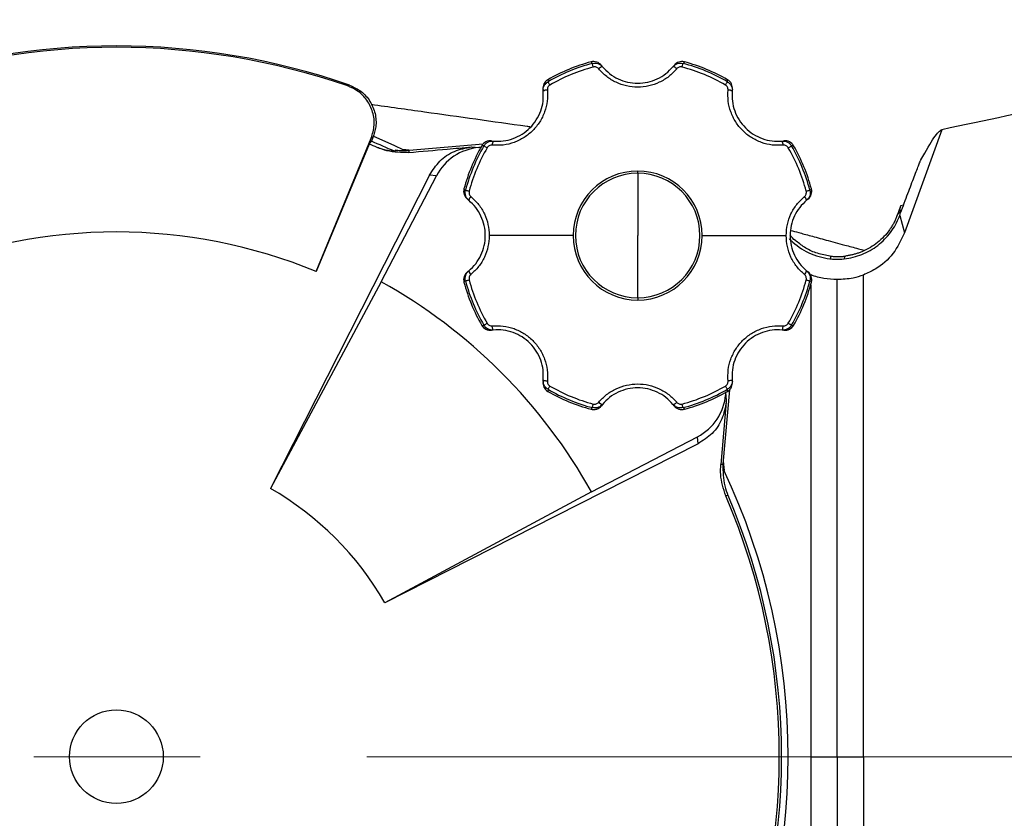
# Model space of a CAD drawing. Units: millimetres. Extents: x -4 to 213, y 0 to 297.
# Drawn here: x 42 to 57, y 86 to 99 of the extents above; entities that cross this region are included whole.
import ezdxf

# ---------------------------------------------------------------- set-up
doc = ezdxf.new("R2010")
doc.units = ezdxf.units.MM
doc.linetypes.add('CENTERX2', pattern=[20.32, 12.7, -2.54, 2.54, -2.54])
doc.layers.add('FORMAT', color=7, linetype='Continuous')

msp = doc.modelspace()

# ---------------------------------------------------------------- linework, layer by layer
at = {"color": 7, "linetype": 'Continuous', "lineweight": 25}
for p, q in [((50.9726, 97.8882), (50.9524, 97.9124)), ((51.0962, 97.8663), (51.1264, 97.8388)), ((51.1102, 97.8591), (51.1206, 97.8462)), ((52.2032, 97.8388), (52.2335, 97.8663)), ((52.2091, 97.8462), (52.2195, 97.8591)), ((52.3772, 97.9124), (52.357, 97.8882)), ((47.2393, 97.544), (47.2683, 97.5561)), ((50.2939, 97.6396), (50.2967, 97.6082)), ((53.033, 97.6082), (53.0358, 97.6396)), ((50.2218, 97.4739), (50.22, 97.4904)), ((50.2229, 97.4646), (50.2248, 97.5054)), ((53.1048, 97.5054), (53.1068, 97.4646)), ((53.1097, 97.4904), (53.1078, 97.4739)), ((47.6257, 96.76), (47.6011, 96.7005)), ((56.3082, 96.8767), (55.7373, 95.3023)), ((46.7592, 94.7124), (47.599, 96.7479)), ((47.569, 96.6572), (46.7592, 94.7124)), ((47.569, 96.6572), (47.6011, 96.7005)), ((48.1772, 96.5622), (49.308, 96.6611)), ((49.1273, 96.6137), (49.2406, 96.6039)), ((49.3178, 96.6293), (49.2864, 96.6321)), ((49.4206, 96.7011), (49.4614, 96.7031)), ((49.4356, 96.706), (49.4521, 96.7042)), ((53.8682, 96.7031), (53.909, 96.7012)), ((53.8775, 96.7042), (53.8941, 96.706)), ((54.0433, 96.6321), (54.0119, 96.6293)), ((47.981, 96.5643), (47.9517, 96.5476)), ((48.0782, 96.5788), (48.2227, 96.5661)), ((49.2718, 96.6067), (49.2406, 96.6039)), ((48.4881, 96.1833), (46.0599, 91.4018)), ((47.7514, 94.5558), (48.5939, 96.1742)), ((48.5939, 96.1742), (48.4881, 96.1833)), ((51.6648, 96.2112), (51.6648, 96.2456)), ((51.6648, 96.2112), (51.6648, 95.2612)), ((49.0136, 95.9736), (49.0378, 95.9534)), ((54.2919, 95.9534), (54.3161, 95.9736)), ((49.0872, 95.7996), (49.0597, 95.8298)), ((49.0798, 95.8054), (49.0669, 95.8158)), ((54.2699, 95.8298), (54.2425, 95.7996)), ((54.2628, 95.8158), (54.2498, 95.8054)), ((55.6751, 95.7085), (55.6244, 95.5693)), ((55.7206, 95.723), (55.677, 95.7137)), ((55.6629, 95.5667), (55.7373, 95.3023)), ((50.6804, 95.2612), (49.3992, 95.2612)), ((51.6648, 94.3112), (51.6648, 95.2612)), ((52.6492, 95.2612), (53.9305, 95.2612)), ((49.0597, 94.6925), (49.0872, 94.7228)), ((49.0669, 94.7065), (49.0798, 94.7169)), ((54.2425, 94.7228), (54.27, 94.6925)), ((54.2498, 94.7169), (54.2628, 94.7065)), ((54.31, 94.6399), (54.31, 94.6598)), ((47.7514, 94.5558), (46.0599, 91.4018)), ((49.0378, 94.569), (49.0136, 94.5488)), ((54.3161, 94.5488), (54.2919, 94.569)), ((51.6648, 94.3112), (51.6648, 94.2768)), ((49.2864, 93.8902), (49.3178, 93.893)), ((49.4614, 93.8192), (49.4206, 93.8212)), ((49.4521, 93.8182), (49.4356, 93.8163)), ((53.909, 93.8212), (53.8682, 93.8192)), ((53.8941, 93.8163), (53.8775, 93.8182)), ((54.0119, 93.893), (54.0433, 93.8902)), ((50.22, 93.0319), (50.2218, 93.0485)), ((50.2249, 93.017), (50.2229, 93.0578)), ((53.1068, 93.0578), (53.1048, 93.017)), ((53.1078, 93.0485), (53.1097, 93.0319)), ((50.2967, 92.9141), (50.2939, 92.8827)), ((53.0647, 92.9043), (52.9658, 91.7736)), ((53.0076, 92.8369), (53.0103, 92.8681)), ((53.0358, 92.8827), (53.033, 92.9141)), ((53.0173, 92.7236), (52.9327, 91.7683)), ((53.0076, 92.8369), (53.0173, 92.7236)), ((50.9524, 92.6099), (50.9726, 92.6341)), ((51.1264, 92.6835), (51.0962, 92.656)), ((51.1206, 92.6762), (51.1102, 92.6632)), ((52.2335, 92.6561), (52.2032, 92.6835)), ((52.2195, 92.6632), (52.2091, 92.6762)), ((52.357, 92.6341), (52.3772, 92.6099)), ((50.9595, 91.3477), (52.5779, 92.1902)), ((52.587, 92.0844), (52.5779, 92.1902)), ((52.9698, 91.819), (52.9824, 91.6745)), ((50.9595, 91.3477), (47.8055, 89.6562)), ((53.0424, 91.2937), (53.0094, 91.2877)), ((53.0424, 91.2937), (53.0441, 91.293)), ((54.3099, 87.3062), (54.7099, 87.3062)), ((54.7099, 87.3062), (55.1099, 87.3062))]:
    msp.add_line(p, q, dxfattribs=at)
at = {"color": 7, "linetype": 'Continuous', "lineweight": 25, "flags": 128}
for points in [[(50.9873, 97.8327), (50.9843, 97.8438), (50.9816, 97.8542), (50.9791, 97.8637), (50.9769, 97.8719), (50.9752, 97.8786), (50.9738, 97.8837), (50.973, 97.8869), (50.9726, 97.8882)], [(52.3424, 97.8327), (52.3453, 97.8438), (52.3481, 97.8542), (52.3506, 97.8637), (52.3527, 97.8719), (52.3545, 97.8786), (52.3558, 97.8837), (52.3567, 97.8869), (52.357, 97.8882)], [(50.3256, 97.5586), (50.3198, 97.5685), (50.3144, 97.5778), (50.3095, 97.5863), (50.3052, 97.5936), (50.3017, 97.5997), (50.2991, 97.6042), (50.2974, 97.6071), (50.2967, 97.6082)], [(53.004, 97.5586), (53.0098, 97.5685), (53.0152, 97.5778), (53.0202, 97.5863), (53.0245, 97.5936), (53.028, 97.5997), (53.0306, 97.6042), (53.0323, 97.6071), (53.033, 97.6082)], [(47.6257, 96.76), (47.6124, 96.754), (47.599, 96.7479)], [(47.6314, 96.7764), (47.943, 96.6413), (48.0927, 96.5719)], [(49.3674, 96.6004), (49.3575, 96.6062), (49.3482, 96.6116), (49.3397, 96.6165), (49.3324, 96.6208), (49.3264, 96.6243), (49.3218, 96.6269), (49.3189, 96.6286), (49.3178, 96.6293)], [(53.9623, 96.6004), (53.9722, 96.6062), (53.9815, 96.6116), (53.99, 96.6165), (53.9973, 96.6208), (54.0033, 96.6243), (54.0078, 96.6269), (54.0107, 96.6286), (54.0119, 96.6293)], [(48.1772, 96.5622), (48.1746, 96.5455), (48.172, 96.5291)], [(49.0378, 95.9534), (49.0391, 95.953), (49.0423, 95.9522), (49.0474, 95.9508), (49.0541, 95.9491), (49.0623, 95.9469), (49.0718, 95.9444), (49.0822, 95.9417), (49.0933, 95.9387)], [(54.2363, 95.9387), (54.2474, 95.9417), (54.2579, 95.9444), (54.2673, 95.9469), (54.2755, 95.9491), (54.2823, 95.9508), (54.2873, 95.9522), (54.2906, 95.953), (54.2919, 95.9534)], [(49.0378, 94.569), (49.0391, 94.5693), (49.0423, 94.5702), (49.0474, 94.5715), (49.0541, 94.5733), (49.0623, 94.5754), (49.0718, 94.5779), (49.0822, 94.5807), (49.0933, 94.5836)], [(54.2363, 94.5836), (54.2474, 94.5807), (54.2579, 94.5779), (54.2673, 94.5754), (54.2755, 94.5733), (54.2823, 94.5715), (54.2873, 94.5702), (54.2906, 94.5693), (54.2919, 94.569)], [(49.3178, 93.893), (49.3189, 93.8937), (49.3218, 93.8954), (49.3264, 93.898), (49.3324, 93.9016), (49.3397, 93.9058), (49.3482, 93.9108), (49.3575, 93.9162), (49.3674, 93.922)], [(54.0119, 93.893), (54.0107, 93.8937), (54.0078, 93.8954), (54.0033, 93.898), (53.9973, 93.9016), (53.99, 93.9058), (53.9815, 93.9108), (53.9722, 93.9162), (53.9623, 93.922)], [(50.2967, 92.9141), (50.2974, 92.9153), (50.2991, 92.9182), (50.3017, 92.9227), (50.3052, 92.9287), (50.3095, 92.9361), (50.3144, 92.9445), (50.3198, 92.9538), (50.3256, 92.9637)], [(53.033, 92.9141), (53.0323, 92.9153), (53.0306, 92.9182), (53.028, 92.9227), (53.0245, 92.9287), (53.0202, 92.9361), (53.0152, 92.9445), (53.0098, 92.9538), (53.004, 92.9637)], [(50.9726, 92.6341), (50.973, 92.6354), (50.9738, 92.6387), (50.9752, 92.6437), (50.9769, 92.6505), (50.9791, 92.6587), (50.9816, 92.6681), (50.9843, 92.6786), (50.9873, 92.6897)], [(52.357, 92.6341), (52.3567, 92.6354), (52.3558, 92.6387), (52.3545, 92.6437), (52.3527, 92.6505), (52.3506, 92.6587), (52.3481, 92.6681), (52.3453, 92.6786), (52.3424, 92.6897)], [(52.587, 92.0844), (50.4087, 90.9783), (47.8055, 89.6562)], [(52.9327, 91.7683), (52.9491, 91.7709), (52.9658, 91.7736)]]:
    msp.add_lwpolyline(points, dxfattribs=at)
at = {"color": 7, "linetype": 'Continuous', "lineweight": 25}
msp.add_circle((43.7099, 87.3062), 0.7155, dxfattribs=at)
for centre, radius, start, end in [((43.7099, 87.3062), 10.85, 70.8546, 109.1454), ((43.7099, 87.3062), 10.8291, 70.97885, 109.02115), ((51.6648, 95.2612), 2.7454, 105.04059, 119.95941), ((51.6648, 95.2612), 2.7453, 105.04059, 119.95941), ((51.6648, 95.2612), 2.7167, 104.76154, 120.23846), ((51.6648, 95.2612), 2.6593, 104.76154, 120.23846), ((50.9913, 97.7676), 0.15, 37.59342, 105.04059), ((50.9914, 97.7677), 0.1499, 37.60174, 105.07227), ((51.1501, 97.7326), 0.1089, 102.54703, 137.52815), ((52.1796, 97.7326), 0.1089, 42.47228, 77.45254), ((52.3383, 97.7676), 0.15, 74.94917, 142.40658), ((52.3383, 97.7677), 0.1499, 74.9277, 142.39846), ((51.6648, 95.2612), 2.6593, 59.76154, 75.23846), ((51.6648, 95.2612), 2.7167, 59.76154, 75.23846), ((51.6648, 95.2612), 2.7454, 60.04059, 74.96401), ((51.6648, 95.2612), 2.7453, 60.04059, 74.95941), ((50.3687, 97.5097), 0.15, 119.95941, 187.40658), ((50.3687, 97.5097), 0.1499, 119.92697, 187.39992), ((52.9609, 97.5097), 0.15, 352.59342, 60.04059), ((52.961, 97.5097), 0.1499, 352.60121, 60.07236), ((50.2813, 97.3727), 0.1089, 87.47279, 122.45115), ((53.0484, 97.3727), 0.1089, 57.54792, 92.52813), ((43.7099, 87.3062), 10.116, 66.82243, 67.57416), ((43.7099, 87.3062), 10.1683, 65.34483, 67.5), ((51.6648, 95.2612), 2.7454, 150.04059, 164.95941), ((51.6648, 95.2612), 2.7453, 150.04059, 164.95941), ((51.6648, 95.2612), 2.7167, 149.76154, 165.23846), ((49.4163, 96.5573), 0.15, 82.59342, 150.04059), ((49.4163, 96.5573), 0.1499, 82.60116, 150.07263), ((49.5533, 96.6447), 0.1088, 147.54756, 182.52942), ((53.7764, 96.6447), 0.1089, 357.4719, 32.45238), ((53.9134, 96.5573), 0.15, 29.94656, 97.40658), ((53.9134, 96.5573), 0.1499, 29.92776, 97.39867), ((51.6648, 95.2612), 2.7167, 14.76154, 30.23846), ((51.6648, 95.2612), 2.7453, 15.04059, 29.95941), ((51.6648, 95.2612), 2.7454, 15.04059, 29.95488), ((51.6648, 95.2612), 2.6593, 149.76154, 165.23846), ((51.6648, 95.2612), 2.6593, 14.76154, 30.23846), ((51.6648, 95.2612), 0.9844, 90, 180), ((51.6648, 95.2612), 0.95, 90, 270), ((51.6648, 95.2612), 0.9844, 0, 90), ((51.6648, 95.2612), 0.95, 270, 90), ((49.1584, 95.9347), 0.15, 164.95941, 232.40658), ((49.1583, 95.9346), 0.1499, 164.92664, 232.39983), ((54.1713, 95.9347), 0.15, 307.59342, 15.04059), ((54.1713, 95.9346), 0.1499, 307.60127, 15.07225), ((49.1934, 95.7759), 0.1089, 132.47341, 167.45255), ((54.1362, 95.7759), 0.1089, 12.54746, 47.52772), ((43.7099, 87.3062), 8.0093, 67.62197, 112.37803), ((51.6648, 95.2612), 0.9844, 180, 270), ((51.6648, 95.2612), 0.9844, 270, 0), ((49.1584, 94.5877), 0.15, 127.59342, 195.04059), ((49.1583, 94.5877), 0.1499, 127.60041, 195.07311), ((49.1934, 94.7464), 0.1089, 192.54701, 227.52638), ((54.1362, 94.7464), 0.1089, 312.47249, 347.45299), ((54.1713, 94.5877), 0.15, 344.94553, 52.40658), ((54.1713, 94.5877), 0.1499, 344.92799, 52.39848), ((43.7099, 87.3062), 8.3, 29.13871, 60.86129), ((51.6648, 95.2612), 2.7454, 195.04059, 209.95941), ((51.6648, 95.2612), 2.7453, 195.04059, 209.95941), ((51.6648, 95.2612), 2.7167, 194.76154, 210.23846), ((51.6648, 95.2612), 2.6593, 194.76154, 210.23846), ((51.6648, 95.2612), 2.6593, 329.76154, 345.23846), ((51.6648, 95.2612), 2.7167, 329.76154, 345.23846), ((51.6648, 95.2612), 2.7453, 330.04059, 344.95941), ((51.6648, 95.2612), 2.7454, 330.0438, 344.96411), ((49.4163, 93.9651), 0.15, 209.95941, 270), ((49.4163, 93.965), 0.1499, 209.92731, 277.39843), ((49.4163, 93.9651), 0.15, 270, 277.40658), ((53.9134, 93.965), 0.1499, 262.60174, 330.07229), ((53.9134, 93.9651), 0.15, 262.59342, 270), ((53.9134, 93.9651), 0.15, 270, 330.05034), ((50.3687, 93.0126), 0.15, 172.59342, 240.04059), ((50.3687, 93.0126), 0.1499, 172.60035, 240.07265), ((52.9609, 93.0126), 0.15, 299.94586, 7.40658), ((52.961, 93.0126), 0.1499, 299.92802, 7.39852), ((51.6648, 95.2612), 2.7454, 240.04059, 254.95941), ((51.6648, 95.2612), 2.7453, 240.04059, 254.95941), ((51.6648, 95.2612), 2.7167, 239.76154, 255.23846), ((51.6648, 95.2612), 2.6593, 239.76154, 255.23846), ((51.6648, 95.2612), 2.6593, 284.76154, 300.23846), ((51.6648, 95.2612), 2.7167, 284.76154, 300.23846), ((51.6648, 95.2612), 2.7453, 285.04059, 299.95941), ((51.6648, 95.2612), 2.7454, 285.04059, 299.9554), ((51.1501, 92.7898), 0.1089, 222.47259, 257.45167), ((52.1796, 92.7898), 0.1089, 282.54876, 317.52698), ((50.9914, 92.7547), 0.1499, 254.92737, 322.39862), ((50.9913, 92.7547), 0.15, 254.95941, 270), ((50.9913, 92.7547), 0.15, 270, 322.40658), ((52.3383, 92.7547), 0.15, 217.59342, 270), ((52.3383, 92.7547), 0.1499, 217.60118, 285.07266), ((52.3383, 92.7547), 0.15, 270, 285.04059), ((43.7099, 87.3062), 10.25, 334.73322, 25.26122), ((43.7099, 87.3062), 4.7219, 29.84688, 60.15312), ((43.7099, 87.3062), 10.116, 336.82243, 23.17757), ((43.7099, 87.3062), 10.15, 336.87207, 23.12793)]:
    msp.add_arc(centre, radius, start, end, dxfattribs=at)
for centre, major_axis, start_param, end_param in [((49.3134, 95.807), (0.8063, -0.0692), 1.7456292, 2.7512887), ((52.2106, 92.9098), (-0.0692, 0.8063), 3.5318967, 4.5375561)]:
    msp.add_ellipse(centre, major_axis=major_axis, ratio=0.9886114, start_param=start_param, end_param=end_param, dxfattribs=at)
for points, knots in [([(64.2099, 98.5562), (63.5523, 98.4165), (62.2368, 98.1368), (60.2609, 97.7168), (58.2838, 97.2966), (56.9669, 97.0167), (56.3082, 96.8767)], [0, 0, 0, 0, 0.249522, 0.4992476, 0.7495442, 1, 1, 1, 1]), ([(51.0698, 97.8061), (51.0645, 97.8115), (51.0539, 97.8224), (51.0329, 97.8323), (51.01, 97.8367), (50.9949, 97.834), (50.9873, 97.8327)], [0, 0, 0, 0, 0.2495374, 0.4993857, 0.7493214, 1, 1, 1, 1]), ([(51.1264, 97.8388), (51.1613, 97.8019), (51.2311, 97.7278), (51.3639, 97.6483), (51.51, 97.5976), (51.6644, 97.5805), (51.8189, 97.5974), (51.9651, 97.648), (52.0982, 97.7275), (52.1682, 97.8017), (52.2032, 97.8388)], [0, 0, 0, 0, 0.1248188, 0.2500203, 0.3746967, 0.4995875, 0.6247807, 0.7495209, 0.8744684, 1, 1, 1, 1]), ([(52.3424, 97.8327), (52.3348, 97.834), (52.3197, 97.8367), (52.2969, 97.8323), (52.2759, 97.8224), (52.2652, 97.8115), (52.2599, 97.8061)], [0, 0, 0, 0, 0.2494682, 0.4991995, 0.7490542, 1, 1, 1, 1]), ([(52.2599, 97.8061), (52.2213, 97.7652), (52.144, 97.6832), (51.9971, 97.5954), (51.8357, 97.5394), (51.6652, 97.5206), (51.4947, 97.5393), (51.3332, 97.5951), (51.186, 97.6829), (51.1086, 97.765), (51.0698, 97.8061)], [0, 0, 0, 0, 0.12482141, 0.25002796, 0.37473741, 0.49961209, 0.62480904, 0.74953518, 0.87449514, 1, 1, 1, 1]), ([(47.599, 96.7479), (47.6186, 96.8128), (47.6578, 96.9425), (47.6306, 97.1481), (47.5414, 97.3315), (47.4043, 97.4714), (47.2908, 97.5213), (47.2393, 97.544)], [0, 0, 0, 0, 0.2068589, 0.4137144, 0.6206474, 0.8276317, 1, 1, 1, 1]), ([(47.2683, 97.5561), (47.3299, 97.5277), (47.4529, 97.471), (47.5889, 97.3143), (47.667, 97.1261), (47.6807, 96.9311), (47.6429, 96.8134), (47.6257, 96.76)], [0, 0, 0, 0, 0.20704713, 0.4140993, 0.62106368, 0.82798518, 1, 1, 1, 1]), ([(50.3256, 97.5586), (50.3193, 97.5542), (50.3067, 97.5454), (50.2937, 97.5261), (50.2858, 97.5043), (50.286, 97.4891), (50.2861, 97.4815)], [0, 0, 0, 0, 0.24946316, 0.49923431, 0.74919553, 1, 1, 1, 1]), ([(53.0436, 97.4815), (53.0437, 97.489), (53.0438, 97.5042), (53.036, 97.526), (53.023, 97.5453), (53.0104, 97.5542), (53.004, 97.5586)], [0, 0, 0, 0, 0.24952986, 0.49938465, 0.74932787, 1, 1, 1, 1]), ([(50.2861, 97.4815), (50.2877, 97.4253), (50.291, 97.3127), (50.2493, 97.1467), (50.1747, 96.993), (50.0675, 96.8591), (49.9337, 96.7517), (49.78, 96.677), (49.6139, 96.635), (49.5011, 96.6383), (49.4445, 96.6399)], [0, 0, 0, 0, 0.1248213, 0.250028, 0.374737, 0.4996116, 0.6248096, 0.7495359, 0.8744956, 1, 1, 1, 1]), ([(49.4614, 96.7031), (49.5122, 96.7016), (49.614, 96.6987), (49.7641, 96.7364), (49.9033, 96.8038), (50.0245, 96.9009), (50.1218, 97.0221), (50.1894, 97.1612), (50.2273, 97.3116), (50.2244, 97.4135), (50.2229, 97.4646)], [0, 0, 0, 0, 0.12481888, 0.25002104, 0.37469754, 0.4995876, 0.62478148, 0.74952104, 0.87446832, 1, 1, 1, 1]), ([(53.8851, 96.6399), (53.8289, 96.6383), (53.7163, 96.635), (53.5503, 96.6767), (53.3966, 96.7513), (53.2627, 96.8585), (53.1554, 96.9923), (53.0807, 97.146), (53.0387, 97.3121), (53.0419, 97.4249), (53.0436, 97.4815)], [0, 0, 0, 0, 0.1248213, 0.2500278, 0.3747375, 0.499612, 0.6248091, 0.7495356, 0.8744951, 1, 1, 1, 1]), ([(53.1068, 97.4646), (53.1053, 97.4138), (53.1023, 97.3121), (53.14, 97.1619), (53.2075, 97.0227), (53.3046, 96.9015), (53.4258, 96.8042), (53.5649, 96.7366), (53.7152, 96.6987), (53.8171, 96.7017), (53.8682, 96.7031)], [0, 0, 0, 0, 0.12481893, 0.25002055, 0.37469764, 0.49958727, 0.6247812, 0.74952108, 0.87446826, 1, 1, 1, 1]), ([(50.0309, 96.9179), (50.0127, 96.9204), (49.4744, 96.9961), (48.6636, 97.11), (47.8709, 97.2214), (47.5998, 97.2595)], [0, 0, 0, 0, 0.0225305, 0.6656756, 1, 1, 1, 1]), ([(55.9872, 96.4166), (56.0661, 96.5634), (56.1325, 96.6754), (56.2396, 96.8292), (56.2804, 96.8708), (56.3082, 96.8767)], [0, 0, 0, 0, 0.5, 0.5, 1, 1, 1, 1]), ([(48.172, 96.5291), (48.3673, 96.5464), (48.6858, 96.5746), (49.0042, 96.6028), (49.1273, 96.6137)], [0, 0, 0, 0, 0.6134747, 1, 1, 1, 1]), ([(48.4881, 96.1833), (48.5362, 96.2583), (48.6326, 96.4084), (48.8621, 96.5632), (49.0386, 96.5968), (49.1273, 96.6137)], [0, 0, 0, 0, 0.3320415, 0.6640503, 1, 1, 1, 1]), ([(49.4445, 96.6399), (49.437, 96.64), (49.4218, 96.6402), (49.4, 96.6324), (49.3807, 96.6193), (49.3718, 96.6067), (49.3674, 96.6004)], [0, 0, 0, 0, 0.24953037, 0.49938827, 0.74932736, 1, 1, 1, 1]), ([(53.9623, 96.6004), (53.9579, 96.6067), (53.949, 96.6193), (53.9298, 96.6323), (53.908, 96.6402), (53.8927, 96.64), (53.8851, 96.6399)], [0, 0, 0, 0, 0.24945732, 0.49923366, 0.74920303, 1, 1, 1, 1]), ([(48.172, 96.5291), (48.0591, 96.5288), (47.8935, 96.5285), (47.7401, 96.5871), (47.6913, 96.6057)], [0, 0, 0, 0, 0.6821069, 1, 1, 1, 1]), ([(47.9517, 96.5476), (47.9344, 96.5485), (47.9054, 96.55), (47.8589, 96.5564), (47.8158, 96.5649), (47.7776, 96.5745), (47.7398, 96.5868), (47.7143, 96.5961), (47.6979, 96.603), (47.6913, 96.6057)], [0, 0, 0, 0, 0.3194869, 0.53797589, 0.68900011, 0.84638833, 0.90994775, 0.96389241, 1, 1, 1, 1]), ([(47.981, 96.5643), (47.9952, 96.5629), (48.0604, 96.5565), (48.126, 96.5597), (48.1772, 96.5622)], [0, 0, 0, 0, 0.2186874, 1, 1, 1, 1]), ([(55.6629, 95.5667), (55.7014, 95.6713), (55.7384, 95.7715), (55.7917, 95.9145), (55.8091, 95.9612), (55.8421, 96.0489), (55.8578, 96.0903), (55.8872, 96.1677), (55.901, 96.2037), (55.9266, 96.2698), (55.9379, 96.2987), (55.9576, 96.348), (55.9659, 96.3683), (55.9759, 96.3921), (55.9788, 96.3988), (55.9837, 96.4097), (55.9857, 96.4138), (55.9872, 96.4166)], [0, 0, 0, 0, 0.25, 0.25, 0.375, 0.375, 0.5, 0.5, 0.625, 0.625, 0.75, 0.75, 0.875, 0.875, 0.9375, 0.9375, 1, 1, 1, 1]), ([(49.0933, 95.9387), (49.092, 95.9312), (49.0893, 95.916), (49.0937, 95.8932), (49.1036, 95.8722), (49.1145, 95.8616), (49.1199, 95.8562)], [0, 0, 0, 0, 0.24946027, 0.49919135, 0.74904715, 1, 1, 1, 1]), ([(54.2097, 95.8562), (54.2152, 95.8615), (54.226, 95.8722), (54.2359, 95.8931), (54.2403, 95.916), (54.2377, 95.9311), (54.2363, 95.9387)], [0, 0, 0, 0, 0.2495282, 0.4993894, 0.7493273, 1, 1, 1, 1]), ([(49.0872, 94.7228), (49.1241, 94.7576), (49.1982, 94.8274), (49.2777, 94.9603), (49.3284, 95.1064), (49.3455, 95.2608), (49.3286, 95.4152), (49.278, 95.5614), (49.1985, 95.6945), (49.1243, 95.7645), (49.0872, 95.7996)], [0, 0, 0, 0, 0.12481882, 0.25002037, 0.37469724, 0.49958744, 0.62478076, 0.74952083, 0.87446835, 1, 1, 1, 1]), ([(49.1199, 95.8562), (49.1609, 95.8176), (49.243, 95.7403), (49.3303, 95.5932), (49.3883, 95.4317), (49.3956, 95.318), (49.3992, 95.2612)], [0, 0, 0, 0, 0.249837, 0.5004447, 0.7500634, 1, 1, 1, 1]), ([(53.9305, 95.2612), (53.9341, 95.3181), (53.9413, 95.4317), (53.9993, 95.593), (54.0865, 95.7401), (54.1686, 95.8175), (54.2097, 95.8562)], [0, 0, 0, 0, 0.2502008, 0.4994625, 0.7491838, 1, 1, 1, 1]), ([(54.2425, 95.7996), (54.2055, 95.7647), (54.1315, 95.6949), (54.0519, 95.5621), (54.0013, 95.416), (53.9842, 95.2616), (54.0011, 95.1071), (54.0517, 94.9609), (54.1312, 94.8278), (54.2053, 94.7578), (54.2425, 94.7228)], [0, 0, 0, 0, 0.1248192, 0.2500203, 0.3746973, 0.4995875, 0.6247813, 0.749521, 0.8744684, 1, 1, 1, 1]), ([(55.677, 95.7137), (55.677, 95.7137), (55.677, 95.7138), (55.6766, 95.7127), (55.6759, 95.7108), (55.6749, 95.7081), (55.6737, 95.7046), (55.6721, 95.7002), (55.6702, 95.695), (55.6687, 95.6908), (55.668, 95.6887)], [0, 0, 0, 0, 0.1252195, 0.2503387, 0.375377, 0.5003533, 0.6252856, 0.750192, 0.8750906, 1, 1, 1, 1]), ([(55.6266, 95.575), (55.6231, 95.5657), (55.6163, 95.5473), (55.6049, 95.5202), (55.5928, 95.4936), (55.58, 95.4676), (55.5665, 95.4422), (55.5524, 95.4174), (55.5376, 95.3932), (55.5223, 95.3697), (55.4866, 95.3184), (55.4248, 95.2435), (55.3266, 95.1532), (55.2168, 95.077), (55.1207, 95.0282), (55.0461, 94.9988), (54.9953, 94.9819), (54.9435, 94.9678), (54.8908, 94.9564), (54.8553, 94.9512), (54.8376, 94.9486)], [0, 0, 0, 0, 0.0298365, 0.059295, 0.0883789, 0.1170916, 0.1454364, 0.1734169, 0.2010368, 0.2282997, 0.2552097, 0.3824448, 0.5053003, 0.6294834, 0.7524222, 0.8013896, 0.8505893, 0.9000636, 0.9498537, 1, 1, 1, 1]), ([(55.6741, 95.6141), (55.6678, 95.6119), (55.6564, 95.6069), (55.6427, 95.5977), (55.6325, 95.5872), (55.6282, 95.5792), (55.6266, 95.575)], [0.001, 0.001, 0.001, 0.001, 0.4842132, 0.9684264, 1.4526396, 1.935853, 1.935853, 1.935853, 1.935853]), ([(55.6451, 95.5213), (55.6482, 95.5289), (55.6544, 95.5439), (55.6601, 95.5591), (55.6629, 95.5667)], [0, 0, 0, 0, 0.5029913, 1, 1, 1, 1]), ([(55.668, 95.6887), (55.6673, 95.6866), (55.6659, 95.6821), (55.6648, 95.6747), (55.6644, 95.6666), (55.6647, 95.6577), (55.6659, 95.648), (55.6678, 95.6376), (55.6705, 95.6263), (55.6729, 95.6182), (55.6741, 95.6141)], [0, 0, 0, 0, 0.1190208, 0.2396542, 0.3619429, 0.4859323, 0.6116785, 0.7392371, 0.8686609, 1, 1, 1, 1]), ([(54.7799, 94.9032), (54.8737, 94.9099), (54.9646, 94.9292), (55.0965, 94.9766), (55.1399, 94.9957), (55.2225, 95.039), (55.262, 95.0634), (55.3377, 95.1175), (55.374, 95.1473), (55.4421, 95.2118), (55.4736, 95.246), (55.5314, 95.3183), (55.5579, 95.3563), (55.6057, 95.4364), (55.6269, 95.4783), (55.6451, 95.5213)], [0, 0, 0, 0, 0.25, 0.25, 0.375, 0.375, 0.5, 0.5, 0.625, 0.625, 0.75, 0.75, 0.875, 0.875, 1, 1, 1, 1]), ([(49.3992, 95.2612), (49.3955, 95.2043), (49.3883, 95.0906), (49.3304, 94.9293), (49.2431, 94.7823), (49.1611, 94.7049), (49.1199, 94.6661)], [0, 0, 0, 0, 0.2502019, 0.4994621, 0.7491832, 1, 1, 1, 1]), ([(54.2097, 94.6661), (54.1688, 94.7047), (54.0867, 94.7821), (53.9993, 94.9291), (53.9413, 95.0907), (53.9341, 95.2043), (53.9305, 95.2612)], [0, 0, 0, 0, 0.2498376, 0.5004443, 0.7500635, 1, 1, 1, 1]), ([(53.9985, 95.3394), (54.0364, 95.3294), (54.1138, 95.3088), (54.2979, 95.259), (54.5316, 95.1956), (54.7519, 95.1359), (54.9253, 95.0891), (55.0249, 95.0624), (55.0933, 95.0441), (55.1242, 95.0358)], [0, 0, 0, 0, 0.1986312, 0.4054922, 0.6116379, 0.8164256, 0.8815225, 0.9463449, 1, 1, 1, 1]), ([(55.7373, 95.3023), (55.685, 95.1929), (55.5804, 94.9741), (55.3405, 94.7645), (55.1705, 94.6867), (55.1098, 94.659)], [0, 0, 0, 0, 0.3914181, 0.7829138, 1, 1, 1, 1]), ([(53.9741, 95.2164), (53.9803, 95.2099), (53.9866, 95.2034), (53.993, 95.1971), (53.9991, 95.191), (54.0053, 95.185), (54.0116, 95.1791), (54.0179, 95.1731), (54.0242, 95.1673), (54.0307, 95.1615)], [0, 0, 0, 0, 0.00027234664, 0.00027234664, 0.00027234664, 0.00053272234, 0.00053272234, 0.00053272234, 0.00079339723, 0.00079339723, 0.00079339723, 0.00079339723]), ([(54.0307, 95.1615), (54.1148, 95.0858), (54.2091, 95.0259), (54.4179, 94.9373), (54.5267, 94.9111), (54.6397, 94.9031)], [0, 0, 0, 0, 0.5, 0.5, 1, 1, 1, 1]), ([(54.601, 94.9474), (54.5363, 94.9591), (54.4071, 94.9824), (54.2287, 95.0618), (54.1307, 95.1382), (54.0835, 95.175)], [0, 0, 0, 0, 0.3418395, 0.6833647, 1, 1, 1, 1]), ([(54.601, 94.9474), (54.6205, 94.9451), (54.6599, 94.9416), (54.7194, 94.94), (54.7789, 94.9422), (54.8181, 94.9461), (54.8376, 94.9486)], [0, 0, 0, 0, 0.5577568, 1.1134379, 1.6693129, 2.2276524, 2.2276524, 2.2276524, 2.2276524]), ([(54.6397, 94.9031), (54.649, 94.9025), (54.6677, 94.9014), (54.6958, 94.9006), (54.7239, 94.9006), (54.752, 94.9014), (54.7706, 94.9026), (54.7799, 94.9032)], [0, 0, 0, 0, 0.2001069, 0.4000451, 0.5999298, 0.7998763, 1, 1, 1, 1]), ([(49.1199, 94.6661), (49.1145, 94.6608), (49.1036, 94.6502), (49.0938, 94.6293), (49.0893, 94.6064), (49.092, 94.5912), (49.0933, 94.5836)], [0, 0, 0, 0, 0.2495249, 0.4993851, 0.7493256, 1, 1, 1, 1]), ([(54.2363, 94.5836), (54.2377, 94.5912), (54.2403, 94.6063), (54.2359, 94.6291), (54.2261, 94.6501), (54.2152, 94.6608), (54.2097, 94.6661)], [0, 0, 0, 0, 0.2494621, 0.4991955, 0.7490522, 1, 1, 1, 1]), ([(54.7099, 94.59), (54.6422, 94.589), (54.5747, 94.5942), (54.4404, 94.6175), (54.3745, 94.6354), (54.31, 94.6598)], [0, 0, 0, 0, 0.5, 0.5, 1, 1, 1, 1]), ([(55.1098, 94.659), (55.0572, 94.6415), (54.9261, 94.5981), (54.7908, 94.593), (54.7099, 94.59)], [0, 0, 0, 0, 0.4016007, 1, 1, 1, 1]), ([(55.1099, 87.3062), (55.1099, 87.8028), (55.11, 88.7888), (55.11, 90.2633), (55.1098, 92.2192), (55.1098, 93.6828), (55.1098, 94.659)], [0, 0, 0, 0, 0.202225, 0.401473, 0.6008205, 1, 1, 1, 1]), ([(54.3099, 87.3062), (54.3098, 87.9088), (54.3095, 89.4371), (54.3097, 91.8386), (54.3099, 93.633), (54.31, 94.5049)], [0, 0, 0, 0, 0.2507465, 0.6359343, 1, 1, 1, 1]), ([(54.7099, 87.3062), (54.7099, 87.7979), (54.7098, 88.7744), (54.7098, 90.2349), (54.7099, 92.1728), (54.7099, 93.6229), (54.7099, 94.59)], [0, 0, 0, 0, 0.2021216, 0.4013977, 0.6007714, 1, 1, 1, 1]), ([(49.3674, 93.922), (49.3718, 93.9157), (49.3806, 93.9031), (49.3999, 93.89), (49.4217, 93.8822), (49.4369, 93.8823), (49.4445, 93.8824)], [0, 0, 0, 0, 0.2494623, 0.4992306, 0.7491884, 1, 1, 1, 1]), ([(53.8851, 93.8824), (53.8927, 93.8823), (53.9079, 93.8822), (53.9297, 93.89), (53.949, 93.903), (53.9578, 93.9156), (53.9623, 93.922)], [0, 0, 0, 0, 0.24953037, 0.49938827, 0.74932736, 1, 1, 1, 1]), ([(49.4445, 93.8824), (49.5008, 93.8841), (49.6133, 93.8874), (49.7793, 93.8456), (49.933, 93.771), (50.0669, 93.6638), (50.1743, 93.53), (50.249, 93.3764), (50.291, 93.2102), (50.2877, 93.0974), (50.2861, 93.0409)], [0, 0, 0, 0, 0.12482133, 0.25002739, 0.3747368, 0.49961188, 0.62480906, 0.74953507, 0.87449478, 1, 1, 1, 1]), ([(49.4614, 93.8192), (49.46, 93.82), (49.4571, 93.8215), (49.4522, 93.8359), (49.4476, 93.8571), (49.4456, 93.8742), (49.4445, 93.8824)], [0, 0, 0, 0, 0.24107711, 0.4999992, 0.75890376, 1, 1, 1, 1]), ([(50.2229, 93.0578), (50.2244, 93.1086), (50.2274, 93.2103), (50.1896, 93.3605), (50.1222, 93.4996), (50.0251, 93.6209), (49.9039, 93.7181), (49.7648, 93.7857), (49.6144, 93.8237), (49.5125, 93.8207), (49.4614, 93.8192)], [0, 0, 0, 0, 0.1248191, 0.2500207, 0.3746974, 0.4995872, 0.6247812, 0.7495212, 0.8744683, 1, 1, 1, 1]), ([(53.0436, 93.0409), (53.0419, 93.0971), (53.0386, 93.2097), (53.0804, 93.3757), (53.155, 93.5294), (53.2622, 93.6633), (53.396, 93.7706), (53.5496, 93.8454), (53.7158, 93.8873), (53.8286, 93.8841), (53.8851, 93.8824)], [0, 0, 0, 0, 0.12482156, 0.25002784, 0.3747372, 0.4996118, 0.62480858, 0.74953503, 0.87449456, 1, 1, 1, 1]), ([(53.8682, 93.8192), (53.8174, 93.8207), (53.7157, 93.8237), (53.5655, 93.786), (53.4264, 93.7185), (53.3051, 93.6214), (53.2079, 93.5003), (53.1403, 93.3611), (53.1023, 93.2108), (53.1053, 93.1089), (53.1068, 93.0578)], [0, 0, 0, 0, 0.1248189, 0.2500204, 0.3746974, 0.4995875, 0.624781, 0.7495208, 0.8744683, 1, 1, 1, 1]), ([(53.8682, 93.8192), (53.8696, 93.82), (53.8725, 93.8215), (53.8775, 93.8359), (53.882, 93.8571), (53.8841, 93.8742), (53.8851, 93.8824)], [0, 0, 0, 0, 0.2410781, 0.4999999, 0.7589031, 1, 1, 1, 1]), ([(50.2229, 93.0578), (50.2236, 93.0564), (50.2252, 93.0535), (50.2395, 93.0485), (50.2607, 93.044), (50.2778, 93.0419), (50.2861, 93.0409)], [0, 0, 0, 0, 0.2410773, 0.5000018, 0.7589034, 1, 1, 1, 1]), ([(50.2861, 93.0409), (50.286, 93.0333), (50.2858, 93.0181), (50.2936, 92.9963), (50.3067, 92.977), (50.3193, 92.9682), (50.3256, 92.9637)], [0, 0, 0, 0, 0.249527, 0.4993894, 0.7493292, 1, 1, 1, 1]), ([(53.004, 92.9637), (53.0103, 92.9681), (53.0229, 92.977), (53.036, 92.9962), (53.0438, 93.018), (53.0437, 93.0333), (53.0436, 93.0409)], [0, 0, 0, 0, 0.24946309, 0.49923885, 0.7492, 1, 1, 1, 1]), ([(53.1068, 93.0578), (53.106, 93.0564), (53.1045, 93.0535), (53.0901, 93.0485), (53.0689, 93.044), (53.0518, 93.0419), (53.0436, 93.0409)], [0, 0, 0, 0, 0.2410773, 0.5000018, 0.7589034, 1, 1, 1, 1]), ([(51.0698, 92.7163), (51.1084, 92.7572), (51.1856, 92.8391), (51.3325, 92.927), (51.4939, 92.9829), (51.6644, 93.0018), (51.835, 92.9831), (51.9965, 92.9273), (52.1436, 92.8395), (52.2211, 92.7574), (52.2599, 92.7163)], [0, 0, 0, 0, 0.124821, 0.2500276, 0.3747376, 0.4996112, 0.6248087, 0.7495349, 0.8744949, 1, 1, 1, 1]), ([(52.2032, 92.6835), (52.1684, 92.7205), (52.0986, 92.7945), (51.9657, 92.8741), (51.8196, 92.9247), (51.6652, 92.9419), (51.5108, 92.9249), (51.3646, 92.8744), (51.2315, 92.7949), (51.1615, 92.7207), (51.1264, 92.6835)], [0, 0, 0, 0, 0.124819, 0.2500208, 0.3746978, 0.4995874, 0.6247806, 0.7495208, 0.8744686, 1, 1, 1, 1]), ([(50.9873, 92.6897), (50.9948, 92.6883), (51.01, 92.6857), (51.0328, 92.6901), (51.0538, 92.6999), (51.0644, 92.7108), (51.0698, 92.7163)], [0, 0, 0, 0, 0.2494669, 0.4991971, 0.74905, 1, 1, 1, 1]), ([(52.2599, 92.7163), (52.2652, 92.7108), (52.2758, 92.7), (52.2967, 92.6901), (52.3196, 92.6857), (52.3348, 92.6883), (52.3424, 92.6897)], [0, 0, 0, 0, 0.24952636, 0.49939167, 0.74932822, 1, 1, 1, 1]), ([(53.0173, 92.7236), (53.0005, 92.6351), (52.9668, 92.458), (52.8117, 92.2285), (52.6614, 92.1322), (52.587, 92.0844)], [0, 0, 0, 0, 0.3352, 0.6704891, 1, 1, 1, 1]), ([(53.0094, 91.2877), (52.974, 91.395), (52.9222, 91.5522), (52.9302, 91.7162), (52.9327, 91.7683)], [0, 0, 0, 0, 0.6820998, 1, 1, 1, 1]), ([(52.9658, 91.7736), (52.9657, 91.6602), (52.9656, 91.4949), (53.0241, 91.3417), (53.0424, 91.2937)], [0, 0, 0, 0, 0.686221, 1, 1, 1, 1]), ([(54.31, 80.1118), (54.3099, 80.6591), (54.3098, 82.1287), (54.3094, 84.5269), (54.3097, 86.3794), (54.3099, 87.3062)], [0, 0, 0, 0, 0.2287234, 0.6141153, 1, 1, 1, 1]), ([(54.7099, 87.3062), (54.7099, 86.8145), (54.7098, 85.838), (54.7098, 84.3775), (54.7099, 82.4397), (54.7099, 80.9896), (54.7099, 80.0224)], [0, 0, 0, 0, 0.2021216, 0.4013977, 0.6007714, 1, 1, 1, 1]), ([(55.1099, 87.3062), (55.1099, 86.8145), (55.11, 85.8323), (55.11, 84.3602), (55.1098, 82.3994), (55.1098, 80.9321), (55.1098, 79.9535)], [0, 0, 0, 0, 0.2002224, 0.3999693, 0.5998165, 1, 1, 1, 1])]:
    msp.add_open_spline(points, degree=3, knots=knots, dxfattribs=at)
at = {"color": 8, "linetype": 'Continuous', "lineweight": 25}
for points, knots in [([(50.9726, 97.8882), (50.9868, 97.8908), (51.015, 97.8959), (51.057, 97.887), (51.085, 97.8765), (51.0958, 97.8666), (51.0962, 97.8663)], [0, 0, 0, 0, 0.3302273, 0.6599181, 0.9884969, 1, 1, 1, 1]), ([(52.2335, 97.8663), (52.2338, 97.8666), (52.2445, 97.8764), (52.2724, 97.8869), (52.3145, 97.8959), (52.3428, 97.8908), (52.357, 97.8882)], [0, 0, 0, 0, 0.0098591, 0.3382836, 0.668241, 1, 1, 1, 1]), ([(50.2248, 97.5054), (50.2248, 97.5058), (50.2255, 97.5203), (50.2378, 97.5475), (50.2612, 97.5836), (50.2848, 97.6), (50.2967, 97.6082)], [0, 0, 0, 0, 0.0098584, 0.3382849, 0.6682369, 1, 1, 1, 1]), ([(53.033, 97.6082), (53.0448, 97.6), (53.0684, 97.5837), (53.0918, 97.5477), (53.1041, 97.5205), (53.1048, 97.5059), (53.1048, 97.5054)], [0, 0, 0, 0, 0.3302231, 0.6599195, 0.9884989, 1, 1, 1, 1]), ([(49.3178, 96.6293), (49.326, 96.6411), (49.3423, 96.6647), (49.3783, 96.6881), (49.4055, 96.7005), (49.4201, 96.7011), (49.4206, 96.7011)], [0, 0, 0, 0, 0.33023118, 0.65991957, 0.98849889, 1, 1, 1, 1]), ([(53.909, 96.7012), (53.9095, 96.7012), (53.924, 96.7005), (53.9512, 96.6882), (53.9872, 96.6648), (54.0037, 96.6412), (54.0119, 96.6293)], [0, 0, 0, 0, 0.0098641, 0.33828758, 0.66823995, 1, 1, 1, 1]), ([(49.0597, 95.8298), (49.0594, 95.8301), (49.0496, 95.8409), (49.0391, 95.8688), (49.0301, 95.9108), (49.0352, 95.9392), (49.0378, 95.9534)], [0, 0, 0, 0, 0.0098553, 0.3382811, 0.6682397, 1, 1, 1, 1]), ([(54.2919, 95.9534), (54.2944, 95.9392), (54.2995, 95.911), (54.2907, 95.869), (54.2801, 95.841), (54.2703, 95.8302), (54.2699, 95.8298)], [0, 0, 0, 0, 0.3302223, 0.6599195, 0.9884965, 1, 1, 1, 1]), ([(54.0835, 95.175), (54.0794, 95.1779), (54.0421, 95.204), (54.015, 95.2393), (53.9908, 95.2708)], [0, 0, 0, 0, 0.1090022, 1, 1, 1, 1]), ([(54.601, 94.9474), (54.6048, 94.9464), (54.6091, 94.9454), (54.6093, 94.9141), (54.6093, 94.9104)], [0, 0, 0, 0, 0.8831104, 1, 1, 1, 1]), ([(54.8216, 94.9132), (54.8218, 94.9161), (54.8241, 94.9466), (54.8312, 94.9476), (54.8376, 94.9486)], [0, 0, 0, 0, 0.0958145, 1, 1, 1, 1]), ([(49.0378, 94.569), (49.0352, 94.5831), (49.0301, 94.6114), (49.039, 94.6534), (49.0495, 94.6813), (49.0594, 94.6921), (49.0597, 94.6925)], [0, 0, 0, 0, 0.3302215, 0.6599172, 0.9884927, 1, 1, 1, 1]), ([(54.27, 94.6925), (54.2702, 94.6922), (54.2801, 94.6815), (54.2906, 94.6536), (54.2995, 94.6115), (54.2944, 94.5832), (54.2919, 94.569)], [0, 0, 0, 0, 0.0098592, 0.3382895, 0.6682409, 1, 1, 1, 1]), ([(49.4206, 93.8212), (49.4202, 93.8212), (49.4057, 93.8218), (49.3785, 93.8341), (49.3424, 93.8575), (49.326, 93.8812), (49.3178, 93.893)], [0, 0, 0, 0, 0.00985842, 0.33828415, 0.66823409, 1, 1, 1, 1]), ([(54.0119, 93.893), (54.0037, 93.8812), (53.9873, 93.8576), (53.9514, 93.8342), (53.9241, 93.8219), (53.9095, 93.8212), (53.909, 93.8212)], [0, 0, 0, 0, 0.33022963, 0.65992117, 0.98849894, 1, 1, 1, 1]), ([(50.2967, 92.9141), (50.2849, 92.9223), (50.2613, 92.9387), (50.2379, 92.9746), (50.2255, 93.0019), (50.2249, 93.0165), (50.2249, 93.017)], [0, 0, 0, 0, 0.3302278, 0.659921, 0.9884986, 1, 1, 1, 1]), ([(53.1048, 93.017), (53.1048, 93.0165), (53.1042, 93.002), (53.0919, 92.9748), (53.0685, 92.9388), (53.0448, 92.9223), (53.033, 92.9141)], [0, 0, 0, 0, 0.0098584, 0.3382847, 0.6682389, 1, 1, 1, 1]), ([(51.0962, 92.656), (51.0959, 92.6558), (51.0851, 92.6459), (51.0572, 92.6354), (51.0152, 92.6265), (50.9868, 92.6316), (50.9726, 92.6341)], [0, 0, 0, 0, 0.0098549, 0.3382782, 0.6682412, 1, 1, 1, 1]), ([(52.357, 92.6341), (52.3429, 92.6316), (52.3146, 92.6265), (52.2726, 92.6353), (52.2447, 92.6459), (52.2339, 92.6557), (52.2335, 92.6561)], [0, 0, 0, 0, 0.3302278, 0.6599195, 0.9884989, 1, 1, 1, 1])]:
    msp.add_open_spline(points, degree=3, knots=knots, dxfattribs=at)
at = {"color": 7, "linetype": 'Continuous', "lineweight": 25}
msp.add_open_spline([(55.668, 95.6888), (55.6542, 95.6508), (55.6404, 95.6129), (55.6266, 95.575)], degree=3, dxfattribs=at)
at = {"layer": 'FORMAT', "color": 7, "linetype": 'CENTERX2', "lineweight": 18}
msp.add_line((27.2099, 87.3062), (105.3448, 87.3062), dxfattribs=at)

doc.saveas('drawing.dxf')
